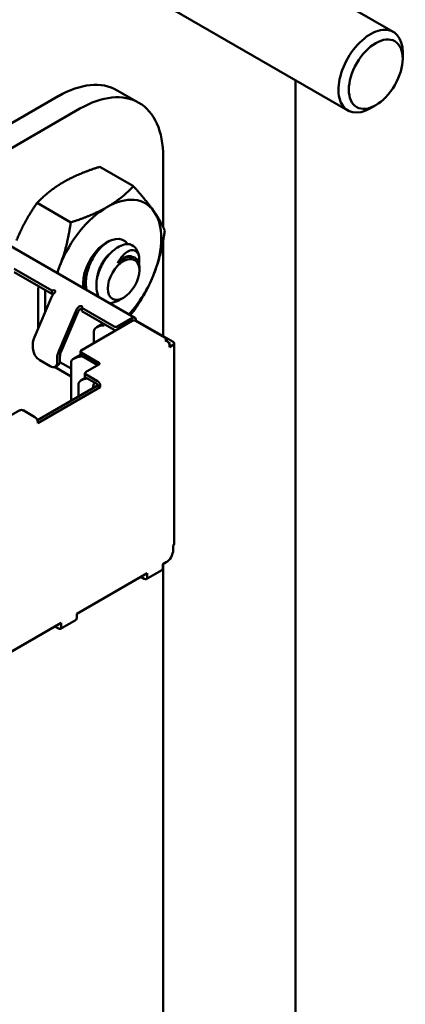
# Model space of a CAD drawing. Units: inches. Extents: x 1.5 to 64.5, y 0.7 to 50.2.
# Drawn here: x 17 to 17.5, y 7.5 to 9 of the extents above; entities that cross this region are included whole.
import ezdxf

# ---------------------------------------------------------------- set-up
doc = ezdxf.new("R2010")
doc.units = ezdxf.units.IN
doc.header["$LTSCALE"] = 3
doc.header["$MEASUREMENT"] = 0
doc.layers.add('Visible (ANSI)', color=7, linetype='Continuous', lineweight=50)

msp = doc.modelspace()

# ---------------------------------------------------------------- linework, layer by layer
at = {"layer": 'Visible (ANSI)'}
for p, q in [((17.2183, 9.125), (17.5304, 8.9447)), ((17.1489, 9.0048), (17.4611, 8.8246)), ((17.5448, 8.9038), (17.5448, 8.913)), ((17.3809, 7.0408), (17.3809, 8.8708)), ((13.3536, 6.7305), (17.0187, 8.8465)), ((17.1416, 8.8364), (17.1087, 8.8554)), ((17.5037, 8.8326), (17.4958, 8.828)), ((13.3865, 6.7115), (17.0516, 8.8275)), ((17.1789, 8.754), (17.1789, 8.6465)), ((17.0819, 8.7386), (17.1334, 8.7089)), ((16.9863, 8.6834), (17.0377, 8.6537)), ((17.1358, 8.5081), (16.939, 8.6217)), ((17.1316, 8.6188), (17.1319, 8.6186)), ((17.1789, 8.6263), (17.1789, 8.48)), ((17.1322, 8.6009), (17.1323, 8.6008)), ((17.009, 8.5494), (16.9512, 8.5827)), ((16.9512, 8.5778), (17.009, 8.5445)), ((17.1426, 8.5806), (17.1426, 8.5846)), ((16.988, 8.5544), (16.988, 8.536)), ((16.9986, 8.5504), (16.9986, 8.5422)), ((17.0092, 8.5495), (17.009, 8.5494)), ((17.009, 8.5494), (17.009, 8.5445)), ((17.009, 8.5445), (17.0092, 8.5446)), ((17.0084, 8.5397), (16.9822, 8.4784)), ((16.988, 8.492), (16.988, 8.536)), ((16.9986, 8.5422), (16.9986, 8.5168)), ((17.1184, 8.5387), (17.1124, 8.5352)), ((17.0455, 8.5183), (17.0194, 8.457)), ((17.0229, 8.4563), (17.0491, 8.5176)), ((17.0548, 8.5231), (17.0546, 8.523)), ((17.1039, 8.4945), (17.0546, 8.523)), ((17.0546, 8.523), (17.0546, 8.5181)), ((17.0546, 8.5181), (17.1039, 8.4896)), ((17.1315, 8.5031), (17.0535, 8.4581)), ((17.0874, 8.4992), (17.0776, 8.4935)), ((17.132, 8.5077), (17.1092, 8.4945)), ((17.1373, 8.504), (17.1362, 8.5034)), ((17.1845, 8.4756), (17.1368, 8.5031)), ((17.1373, 8.504), (17.1373, 8.5046)), ((17.1941, 8.4713), (17.1373, 8.504)), ((17.0729, 8.487), (17.0729, 8.4693)), ((17.1845, 8.4756), (17.1819, 8.474)), ((17.1845, 8.4725), (17.1819, 8.474)), ((17.1845, 8.4725), (17.1845, 8.4756)), ((17.1898, 8.4688), (17.1866, 8.4707)), ((17.1898, 8.4688), (17.1882, 8.4679)), ((17.1958, 8.4688), (17.1958, 8.1626)), ((16.9798, 8.4676), (16.9798, 8.4615)), ((17.0524, 8.4517), (17.0524, 8.4566)), ((17.0535, 8.455), (17.0806, 8.4394)), ((17.1888, 8.4633), (17.1941, 8.4664)), ((17.1888, 8.4633), (17.1888, 8.4652)), ((16.9904, 8.4431), (17.0063, 8.4339)), ((17.0169, 8.4462), (17.0169, 8.44)), ((17.021, 8.4404), (17.0382, 8.4306)), ((17.0212, 8.4425), (17.0212, 8.4486)), ((17.0382, 8.4394), (17.0382, 8.3813)), ((17.0525, 8.4515), (17.0428, 8.4459)), ((17.0535, 8.4501), (17.079, 8.4355)), ((17.0382, 8.4183), (17.013, 8.4328)), ((17.0138, 8.4332), (17.0181, 8.4356)), ((17.0593, 8.4183), (17.0593, 8.4232)), ((17.0806, 8.4364), (17.0604, 8.4247)), ((17.0608, 8.4165), (17.054, 8.4126)), ((17.0604, 8.4217), (17.0785, 8.4113)), ((17.0604, 8.4168), (17.0785, 8.4064)), ((17.0785, 8.4045), (16.9867, 8.3515)), ((16.9872, 8.347), (17.0827, 8.4021)), ((17.0493, 8.4061), (17.0493, 8.3877)), ((17.0785, 8.4064), (17.0785, 8.4045)), ((17.0827, 8.4021), (17.0785, 8.4045)), ((17.0827, 8.4021), (17.0827, 8.4039)), ((16.9597, 8.3666), (16.9395, 8.3549)), ((16.983, 8.3561), (16.965, 8.3666)), ((16.9872, 8.347), (16.9872, 8.3488)), ((17.1941, 8.1528), (17.1941, 8.1602)), ((17.1531, 8.1088), (17.1769, 8.1225)), ((17.1782, 8.1314), (17.1835, 8.1345)), ((17.1782, 8.1253), (17.1782, 8.1314)), ((17.1789, 8.1318), (17.1789, 6.0124)), ((17.1835, 8.1345), (17.1845, 8.1351)), ((17.0469, 8.0556), (17.1543, 8.1176)), ((17.1448, 8.1121), (17.1501, 8.1091)), ((17.149, 8.1146), (17.1501, 8.114)), ((17.1501, 8.1152), (17.1501, 8.114)), ((17.1543, 8.1115), (17.1543, 8.1176)), ((17.0469, 8.0495), (17.0469, 8.0556)), ((16.9156, 7.9798), (17.023, 8.0418)), ((17.0135, 8.0363), (17.0188, 8.0333)), ((17.0177, 8.0388), (17.0188, 8.0382)), ((17.0188, 8.0394), (17.0188, 8.0382)), ((17.0218, 8.033), (17.0457, 8.0468)), ((17.023, 8.0357), (17.023, 8.0418))]:
    msp.add_line(p, q, dxfattribs=at)
for centre, major_axis, ratio, start_param, end_param in [((17.4958, 8.8847), (0.0347, 0.0601), 0.57735, 5.497787, 10.210176), ((17.0188, 8.6996), (0.09, 0.1558), 0.57735, 0, 0.78566), ((17.0517, 8.6806), (0.09, 0.1558), 0.57735, 5.497514, 7.068845), ((17.093, 8.5813), (0.0586, 0.1015), 0.57735, 6.021386, 7.068583), ((17.093, 8.5813), (0.0586, 0.1015), 0.57735, 0.785398, 1.832596), ((17.093, 8.5813), (0.0586, 0.1015), 0.57735, 4.974188, 6.021386), ((17.093, 8.5813), (0.0259, 0.0448), 0.57735, 6.013971, 8.80261), ((17.106, 8.5738), (0.0259, 0.0448), 0.57735, 5.625655, 6.411053), ((17.1168, 8.5676), (0.0183, 0.0316), 0.57735, 0.285863, 1.071261), ((17.093, 8.5813), (-0.0586, -0.1015), 0.57735, 4.974188, 5.079426), ((17.093, 8.5813), (0.0586, 0.1015), 0.57735, 4.345352, 4.974188), ((17.0155, 8.5384), (-0.006, -0.0104), 0.57735, 4.306259, 4.918268), ((17.0113, 8.5482), (0.003, 0), 0.577347, 0.785401, 2.356197), ((17.0113, 8.5433), (0.003, 0), 0.577347, 1.41036, 2.356197), ((17.0526, 8.517), (-0.006, -0.0104), 0.57735, 4.306259, 4.918268), ((17.0526, 8.517), (0.003, 0.0052), 0.57735, 1.164666, 1.776675), ((17.0526, 8.5243), (0.003, 0), 0.577347, 5.49779, 7.068586), ((17.1341, 8.5016), (0.00375, 0), 0.577347, 0.785401, 2.356197), ((17.132, 8.5016), (0.00375, 0.0065), 0.57735, 5.497781, 7.068578), ((17.0888, 8.487), (-0.0159, 0), 0.577352, 4.712388, 6.283184), ((17.1066, 8.4961), (-0.00375, 0), 0.577347, 0.785401, 2.356197), ((17.1066, 8.4912), (0.00375, 0), 0.577347, 3.926994, 4.854274), ((16.9947, 8.4762), (-0.0105, -0.0182), 0.57735, 4.918268, 5.497781), ((17.1845, 8.4676), (-0.003, 0.0052), 0.577354, 3.926994, 5.49779), ((17.1898, 8.4688), (0.006, 0), 0.577347, 5.49779, 7.068586), ((16.9904, 8.4554), (-0.0075, 0.013), 0.577354, 0.785401, 2.356197), ((17.0318, 8.4547), (-0.0105, -0.0182), 0.57735, 4.918268, 5.497781), ((17.0318, 8.4547), (0.0075, 0.013), 0.57735, 1.776675, 2.356189), ((17.0562, 8.4566), (-0.00375, 0), 0.577347, 5.49779, 7.068586), ((17.0063, 8.4462), (0.0075, -0.013), 0.577354, 5.49779, 7.068586), ((17.0106, 8.4486), (0.0075, -0.013), 0.577354, 0, 0.785401), ((17.0541, 8.4394), (-0.0159, 0), 0.577352, 4.712388, 6.283184), ((17.0562, 8.4517), (-0.00375, 0), 0.577347, 0, 0.785401), ((17.0779, 8.4379), (0.00375, 0), 0.577347, 5.49779, 7.068586), ((17.0631, 8.4232), (-0.00375, 0), 0.577347, 5.49779, 7.068586), ((17.0652, 8.4061), (-0.0159, 0), 0.577352, 4.838152, 6.283184), ((17.0631, 8.4183), (-0.00375, 0), 0.577347, 0, 0.785401), ((17.0832, 8.3956), (-0.008, 0.0138), 0.577344, 0.125764, 0.884936), ((17.0785, 8.4064), (-0.003, 0.0052), 0.577354, 3.926994, 5.49779), ((16.9623, 8.365), (0.00375, 0), 0.577347, 0.785401, 2.356197), ((16.983, 8.3513), (-0.003, 0.0052), 0.577354, 3.926994, 5.49779), ((17.1835, 8.1467), (-0.0075, -0.013), 0.57735, 0.785392, 2.356189), ((17.1898, 8.1626), (0.006, 0), 0.577347, 5.49779, 6.283185), ((17.1739, 8.1277), (0.003, -0.0052), 0.577354, 0, 0.785401), ((17.1845, 8.14), (-0.003, -0.0052), 0.57735, 0.785392, 1.212712), ((17.1501, 8.114), (0.003, -0.0052), 0.577354, 5.49779, 7.068586), ((17.0427, 8.052), (0.003, -0.0052), 0.577354, 0, 0.785401), ((17.0188, 8.0382), (0.003, -0.0052), 0.577354, 5.49779, 7.068586)]:
    msp.add_ellipse(centre, major_axis=major_axis, ratio=ratio, start_param=start_param, end_param=end_param, dxfattribs=at)
for centre, major_axis in [((17.5037, 8.8801), (-0.0291, -0.0503)), ((17.1184, 8.5666), (-0.0171, -0.0296))]:
    msp.add_ellipse(centre, major_axis=major_axis, ratio=0.57735, dxfattribs=at)
for points, weights in [([(17.0267, 8.7153), (17.0489, 8.7281), (17.0819, 8.7386)], [1.91103144839, 1.91103144839, 1.77382556355]), ([(16.9863, 8.6834), (17.0045, 8.7025), (17.0267, 8.7153)], [1.77382556355, 1.91103144839, 1.91103144839]), ([(17.093, 8.677), (17.1152, 8.6898), (17.1334, 8.7089)], [1.91103144839, 1.91103144839, 1.77382556355]), ([(17.1334, 8.7089), (17.1537, 8.6864), (17.1648, 8.6706)], [1.77382556355, 1.91103144839, 1.91103144839]), ([(16.9549, 8.626), (16.966, 8.6546), (16.9863, 8.6834)], [1.91103144839, 1.91103144839, 1.77382556355]), ([(17.0377, 8.6537), (17.0708, 8.6642), (17.093, 8.677)], [1.77382556355, 1.91103144839, 1.91103144839]), ([(17.1648, 8.6706), (17.1759, 8.6548), (17.1813, 8.6409)], [1.91103144839, 1.91103144839, 1.77382556355]), ([(17.0212, 8.5878), (17.0323, 8.6164), (17.0377, 8.6537)], [1.91103144839, 1.91103144839, 1.77382556355]), ([(17.1813, 8.6409), (17.1759, 8.6035), (17.1648, 8.5749)], [1.77382556355, 1.91103144839, 1.91103144839]), ([(17.0623, 8.5838), (17.0632, 8.5879), (17.0647, 8.5918)], [0.967420461835, 0.975983572714, 0.99792580069]), ([(17.0167, 8.5768), (17.0191, 8.5822), (17.0212, 8.5878)], [1.90593480463, 1.91103144839, 1.91103144839]), ([(17.1648, 8.5749), (17.1537, 8.5463), (17.1334, 8.5176)], [1.91103144839, 1.91103144839, 1.77382556355]), ([(17.1334, 8.5176), (17.1309, 8.5149), (17.1283, 8.5124)], [1.77382556355, 1.79177458749, 1.80737555282])]:
    msp.add_rational_spline(points, weights, degree=2, dxfattribs=at)
for points, knots in [([(17.0617, 8.5508), (17.0617, 8.5509), (17.0617, 8.5509), (17.0606, 8.556), (17.0604, 8.5617), (17.0618, 8.5742), (17.0635, 8.5807), (17.0684, 8.5933), (17.0715, 8.5993), (17.0789, 8.6103), (17.0831, 8.6152), (17.0906, 8.6217), (17.0937, 8.6239), (17.0967, 8.6255)], [-4.8342077, -4.8342077, -4.8342077, -4.8342077, -4.8340249, -4.8340249, -4.7655757, -4.7655757, -4.6945081, -4.6945081, -4.6261176, -4.6261176, -4.5551166, -4.5551166, -4.5073798, -4.5073798, -4.5073798, -4.5073798]), ([(17.1284, 8.6202), (17.1269, 8.6205), (17.1254, 8.6206), (17.1222, 8.6205), (17.1207, 8.6203), (17.1158, 8.619), (17.1125, 8.6175), (17.1059, 8.6134), (17.1012, 8.61), (17.0921, 8.5997), (17.0886, 8.5945), (17.0835, 8.585), (17.0806, 8.5789), (17.0772, 8.5658), (17.0766, 8.5602), (17.0769, 8.5515), (17.0774, 8.5463), (17.08, 8.5409), (17.0803, 8.5404), (17.0806, 8.5399)], [-40.221071, -40.221071, -40.221071, -40.221071, -36.425911, -36.425911, -32.775969, -32.775969, -25.605606, -25.605606, -18.738266, -18.738266, -13.43749, -13.43749, -9.669483, -9.669483, -6.791588, -6.791588, -4.801706, -4.801706, -4.58411, -4.58411, -4.58411, -4.58411]), ([(17.1095, 8.592), (17.1115, 8.5959), (17.1136, 8.5987), (17.1176, 8.6035), (17.1198, 8.6057), (17.1248, 8.6094), (17.1275, 8.6107), (17.1317, 8.6114), (17.1345, 8.6115), (17.1384, 8.6091), (17.1395, 8.6078), (17.1416, 8.604), (17.1421, 8.6015), (17.1423, 8.6002)], [-0.1815246, -0.1815246, -0.1815246, -0.1815246, -0.1515454, -0.1515454, -0.1149385, -0.1149385, -0.0693399, -0.0693399, -0.0389475, -0.0389475, -0.0231751, -0.0231751, 0, 0, 0, 0]), ([(17.0699, 8.6008), (17.0675, 8.5967), (17.0655, 8.5923), (17.0613, 8.5815), (17.0597, 8.5749), (17.0584, 8.5627), (17.0586, 8.557), (17.0596, 8.552)], [-0.8685726, -0.8685726, -0.8685726, -0.8685726, -0.8202665, -0.8202665, -0.7503116, -0.7503116, -0.6842499, -0.6842499, -0.6842499, -0.6842499]), ([(17.1426, 8.5846), (17.1426, 8.587), (17.1423, 8.5899), (17.1404, 8.5954), (17.1388, 8.5976), (17.1353, 8.6001), (17.1328, 8.6012), (17.1292, 8.6009)], [-0.2329634, -0.2329634, -0.2329634, -0.2329634, -0.149564, -0.149564, -0.0623253, -0.0623253, 0, 0, 0, 0]), ([(17.0581, 8.5529), (17.0577, 8.5542), (17.0574, 8.5555), (17.0568, 8.5583), (17.0566, 8.5602), (17.0565, 8.5625)], [0.23631762, 0.23631762, 0.23631762, 0.23631762, 0.24260488, 0.24260488, 0.24958021, 0.24958021, 0.24958021, 0.24958021]), ([(17.0134, 8.5495), (17.0136, 8.5493), (17.0137, 8.5492), (17.0139, 8.5489), (17.014, 8.5488), (17.0141, 8.5484), (17.014, 8.5481), (17.0137, 8.5475), (17.0136, 8.5471), (17.013, 8.5464), (17.0127, 8.5461), (17.0124, 8.5457)], [0.000001, 0.000001, 0.000001, 0.000001, 0.00260526, 0.00260526, 0.00539111, 0.00539111, 0.00940247, 0.00940247, 0.01237867, 0.01237867, 0.01515069, 0.01515069, 0.01515069, 0.01515069]), ([(17.0969, 8.5305), (17.0973, 8.5305), (17.0976, 8.5305), (17.1018, 8.5308), (17.1059, 8.5319), (17.1107, 8.5343), (17.1115, 8.5347), (17.1124, 8.5352)], [-2.3649962, -2.3649962, -2.3649962, -2.3649962, -2.2886421, -2.2886421, -1.5487905, -1.5487905, -1.4265964, -1.4265964, -1.4265964, -1.4265964]), ([(17.0495, 8.5243), (17.0498, 8.5246), (17.0502, 8.5249), (17.0511, 8.5255), (17.0516, 8.5256), (17.0525, 8.5259), (17.053, 8.5259), (17.0536, 8.5259), (17.0539, 8.5259), (17.0544, 8.5258), (17.0546, 8.5257), (17.0548, 8.5256)], [0.000001, 0.000001, 0.000001, 0.000001, 0.00521211, 0.00521211, 0.01080668, 0.01080668, 0.01834506, 0.01834506, 0.02358034, 0.02358034, 0.02847449, 0.02847449, 0.02847449, 0.02847449]), ([(17.0511, 8.5206), (17.0512, 8.5208), (17.0513, 8.5209), (17.0517, 8.521), (17.0518, 8.5211), (17.0523, 8.5212), (17.0526, 8.5213), (17.0533, 8.5212), (17.0536, 8.5211), (17.0542, 8.521), (17.0544, 8.5209), (17.0546, 8.5208)], [0.000001, 0.000001, 0.000001, 0.000001, 0.001872652, 0.001872652, 0.00381615, 0.00381615, 0.006441526, 0.006441526, 0.008461412, 0.008461412, 0.009926892, 0.009926892, 0.009926892, 0.009926892])]:
    msp.add_open_spline(points, degree=3, knots=knots, dxfattribs=at)
for points in [[(17.1316, 8.6188), (17.1306, 8.6194), (17.1295, 8.6198), (17.1284, 8.6202)], [(17.1423, 8.6002), (17.1425, 8.5973), (17.1423, 8.5943), (17.1419, 8.5911)]]:
    msp.add_open_spline(points, degree=3, dxfattribs=at)
for points, weights, knots in [([(17.0778, 8.5677), (17.0785, 8.5752), (17.0814, 8.5826), (17.0869, 8.5968), (17.0965, 8.6051), (17.0973, 8.6057), (17.098, 8.6063)], [0.962291637754, 0.958280215534, 1, 0.923879532511, 1, 0.993526502827, 0.988154054216], [0.14516561, 0.14516561, 0.14516561, 0.15277778, 0.15277778, 0.16666667, 0.16666667, 0.16784782, 0.16784782, 0.16784782]), ([(17.1095, 8.592), (17.1113, 8.5939), (17.1131, 8.5955), (17.1227, 8.6038), (17.1301, 8.6018), (17.1312, 8.6014), (17.1322, 8.6009)], [0.975309662973, 0.984497722595, 1, 0.923879532511, 1, 0.987425519436, 0.979005442192], [0.05272702, 0.05272702, 0.05272702, 0.05555556, 0.05555556, 0.06944444, 0.06944444, 0.07173878, 0.07173878, 0.07173878])]:
    msp.add_rational_spline(points, weights, degree=2, knots=knots, dxfattribs=at)

doc.saveas('drawing.dxf')
